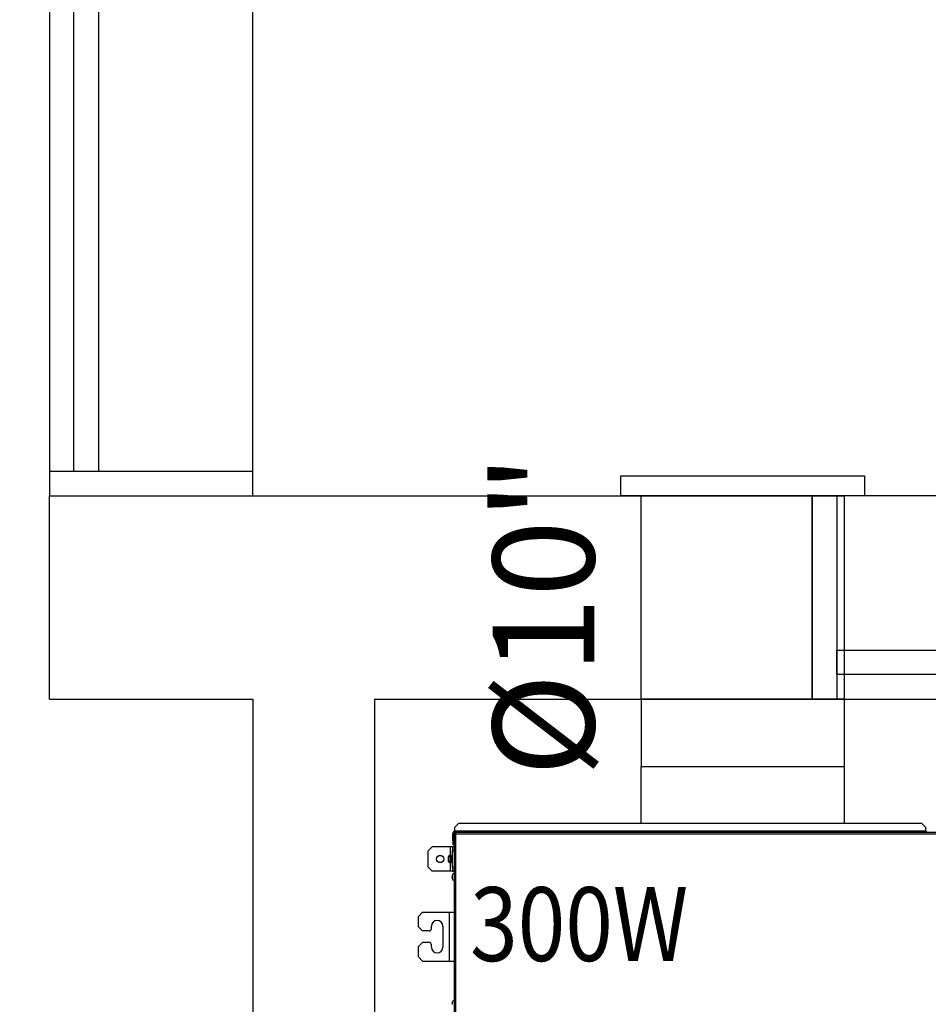
# Model space of a CAD drawing. Units: millimetres. Extents: x -864822 to 951696, y -920258 to 867160.
# Drawn here: x 371667 to 372786, y 66669 to 67881 of the extents above; entities that cross this region are included whole.
import ezdxf
from ezdxf.enums import TextEntityAlignment as Align

# ---------------------------------------------------------------- set-up
doc = ezdxf.new("R2010")
doc.units = ezdxf.units.MM
doc.header["$LTSCALE"] = 0.0004
doc.header["$MEASUREMENT"] = 0
for name, color, linetype in [('AR-ARQUITETURA', 9, 'Continuous'), ('AR_FORÇA_MONO', 5, 'Continuous'), ('AR_RETORNO', 5, 'Continuous'), ('AR_RT_MAQUINA', 7, 'Continuous'), ('AR_RT_TX', 2, 'Continuous'), ('AR_UC_HT_RAS18FSNB_RAS20FSNB', 7, 'Continuous')]:
    doc.layers.add(name, color=color, linetype=linetype)
doc.styles.add('arial', font='ARIAL.TTF')
doc.styles.add('ROMANS', font='ROMANS')

msp = doc.modelspace()

# ---------------------------------------------------------------- linework, layer by layer
at = {"layer": 'AR-ARQUITETURA'}
for p, q in [((371704.24972, 67044.45316), (371704.24972, 67294.45316)), ((371704.24972, 67294.45316), (371954.24972, 67294.45316)), ((371954.24972, 67294.45316), (372029.24972, 67294.45316)), ((372029.24972, 67294.45316), (372642.99972, 67294.45316)), ((372642.99972, 67044.45316), (372642.99972, 67294.45316)), ((371704.24972, 67044.45316), (371954.24972, 67044.45316)), ((371954.24972, 67044.45316), (371954.24972, 65654.45316)), ((372104.24972, 67044.45316), (372642.99972, 67044.45316)), ((372104.24972, 67044.45316), (372104.24972, 65504.45316))]:
    msp.add_line(p, q, dxfattribs=at)
for points in [[(371704.24972, 67294.45316), (371954.24972, 67294.45316), (371954.24972, 70854.45316), (371704.24972, 70854.45316)], [(371734.24972, 67324.45316), (371734.24972, 70824.45316), (371764.24972, 70824.45316), (371764.24972, 67324.45316)], [(371704.24972, 67294.45316), (371954.24972, 67294.45316), (371954.24972, 67324.45316), (371704.24972, 67324.45316)], [(373402.99972, 67044.45316), (373402.99972, 67294.45316), (372642.99972, 67294.45316), (372642.99972, 67044.45316)], [(372642.99972, 67044.45316), (372642.99972, 67294.45316), (372672.99972, 67294.45316), (372672.99972, 67044.45316)], [(373372.99972, 67074.45316), (372672.99972, 67074.45316), (372672.99972, 67104.45316), (373372.99972, 67104.45316)]]:
    msp.add_lwpolyline(points, close=True, dxfattribs=at)
at = {"layer": 'AR_RETORNO', "ltscale": 5000}
for p, q in [((372432.35102, 67044.45316), (372432.35102, 66961.33316)), ((372682.35102, 67044.45316), (372682.35102, 66961.33316))]:
    msp.add_line(p, q, dxfattribs=at)
at = {"layer": 'AR_RETORNO'}
for points in [[(372407.22362, 67294.45316), (372407.22362, 67319.45316), (372707.22362, 67319.45316), (372707.22362, 67294.45316)], [(372432.22362, 67044.45316), (372432.22362, 67294.45316), (372682.22362, 67294.45316), (372682.22362, 67044.45316)]]:
    msp.add_lwpolyline(points, close=True, dxfattribs=at)
at = {"layer": 'AR_RT_MAQUINA'}
for p, q in [((372432.35102, 66891.33316), (372432.35102, 66961.33316)), ((372432.35102, 66961.33316), (372682.35102, 66961.33316)), ((372682.35102, 66961.33316), (372682.35102, 66891.33316)), ((372202.65102, 66886.33316), (372207.65102, 66891.33316)), ((372202.65102, 66886.33316), (372202.65102, 66882.28316)), ((372202.65102, 66882.28316), (372782.65102, 66882.28316)), ((372202.65102, 66882.28316), (372202.65102, 66880.38316)), ((372777.65102, 66891.33316), (372207.65102, 66891.33316)), ((372777.65102, 66891.33316), (372782.65102, 66886.33316)), ((372782.65102, 66882.28316), (372782.65102, 66886.33316)), ((372782.65102, 66880.38316), (372782.65102, 66882.28316)), ((372201.70102, 66879.43316), (372200.75102, 66879.43316)), ((372200.75102, 66870.38316), (372200.75102, 66879.43316)), ((372201.70102, 66870.38316), (372200.75102, 66870.38316)), ((372200.75102, 66870.38316), (372200.75102, 66865.38316)), ((372201.70102, 66870.38316), (372201.70102, 66879.43316)), ((372201.70102, 66865.38316), (372201.70102, 66870.38316)), ((372202.35102, 66879.36245), (372203.30102, 66879.36245)), ((372202.35102, 66879.36245), (372202.35102, 66254.48316)), ((372202.65102, 66880.38316), (372203.37173, 66880.38316)), ((372202.65102, 66879.43316), (372202.65102, 66880.38316)), ((372202.65102, 66879.36245), (372202.65102, 66879.43316)), ((372203.37173, 66879.43316), (372202.65102, 66879.43316)), ((372203.37173, 66880.38316), (372203.37173, 66879.43316)), ((372203.37173, 66880.38316), (373331.33031, 66880.38316)), ((372204.30102, 66878.43316), (373330.40102, 66878.43316)), ((372204.30102, 66254.48316), (372204.30102, 66878.43316)), ((372170.05102, 66857.49466), (372175.05102, 66862.49466)), ((372170.05102, 66837.49466), (372170.05102, 66857.49466)), ((372197.75102, 66862.49466), (372175.05102, 66862.49466)), ((372200.05102, 66862.49466), (372197.75102, 66862.49466)), ((372197.75102, 66851.99466), (372197.75102, 66862.49466)), ((372202.35102, 66862.49466), (372200.05102, 66862.49466)), ((372200.05102, 66862.49466), (372200.05102, 66857.49466)), ((372200.05102, 66857.49466), (372202.35102, 66857.49466)), ((372200.05102, 66837.49466), (372200.05102, 66857.49466)), ((372200.75102, 66865.38316), (372201.70102, 66865.38316)), ((372194.7268, 66848.0005), (372194.97692, 66847.97861)), ((372194.97692, 66847.01071), (372194.7268, 66846.98882)), ((372194.97692, 66849.89466), (372194.97692, 66849.84536)), ((372194.97692, 66847.97861), (372194.97692, 66847.01071)), ((372194.97692, 66845.14396), (372194.97692, 66845.09466)), ((372195.24457, 66847.49466), (372195.24457, 66850.70895)), ((372195.24457, 66844.28037), (372195.24457, 66847.49466)), ((372197.11267, 66851.99466), (372198.15102, 66851.99466)), ((372197.11267, 66847.49466), (372197.11267, 66851.99466)), ((372197.11267, 66842.99466), (372197.11267, 66847.49466)), ((372198.15102, 66847.49466), (372198.15102, 66851.99466)), ((372198.15102, 66849.99466), (372198.47868, 66849.99466)), ((372198.15102, 66842.99466), (372198.15102, 66847.49466)), ((372198.67274, 66844.99466), (372198.15102, 66844.99466)), ((372198.65102, 66844.84466), (372198.15102, 66844.84466)), ((372198.65102, 66843.85014), (372198.65102, 66844.84466)), ((372198.65108, 66851.34466), (372198.75096, 66851.34466)), ((372198.83281, 66849.99466), (372199.25102, 66849.99466)), ((372199.25102, 66852.49466), (372200.05102, 66852.49466)), ((372199.25102, 66852.49466), (372199.25102, 66842.49466)), ((372175.05102, 66832.49466), (372170.05102, 66837.49466)), ((372197.75102, 66832.49466), (372175.05102, 66832.49466)), ((372198.15102, 66842.99466), (372197.11267, 66842.99466)), ((372197.75102, 66832.49466), (372197.75102, 66842.99466)), ((372200.05102, 66832.49466), (372197.75102, 66832.49466)), ((372198.65102, 66843.85014), (372198.15102, 66843.85014)), ((372198.45795, 66843.65014), (372198.35384, 66843.65014)), ((372199.0482, 66843.65014), (372198.94409, 66843.65014)), ((372199.04614, 66843.65044), (372198.94626, 66843.65044)), ((372200.05102, 66842.49466), (372199.25102, 66842.49466)), ((372202.35102, 66837.49466), (372200.05102, 66837.49466)), ((372200.05102, 66837.49466), (372200.05102, 66832.49466)), ((372200.05102, 66832.49466), (372202.35102, 66832.49466)), ((372199.50401, 66826.58942), (372199.66125, 66826.55129)), ((372199.50401, 66825.67161), (372199.70406, 66825.66001)), ((372199.50401, 66824.1769), (372199.68474, 66824.22073)), ((372158.30102, 66776.88316), (372163.30102, 66781.88316)), ((372158.30102, 66763.88316), (372158.30102, 66776.88316)), ((372163.30102, 66781.88316), (372196.50102, 66781.88316)), ((372196.50102, 66721.88316), (372196.50102, 66781.88316)), ((372196.50102, 66781.88316), (372202.35102, 66781.88316)), ((372163.30102, 66758.88316), (372158.30102, 66763.88316)), ((372174.30102, 66761.88316), (372174.30102, 66764.88316)), ((372188.30102, 66764.88316), (372188.30102, 66738.88316)), ((372171.30102, 66758.88316), (372163.30102, 66758.88316)), ((372158.30102, 66739.88316), (372163.30102, 66744.88316)), ((372158.30102, 66726.88316), (372158.30102, 66739.88316)), ((372171.30102, 66744.88316), (372163.30102, 66744.88316)), ((372174.30102, 66738.88316), (372174.30102, 66741.88316)), ((372163.30102, 66721.88316), (372158.30102, 66726.88316)), ((372163.30102, 66721.88316), (372196.50102, 66721.88316)), ((372196.50102, 66721.88316), (372202.35102, 66721.88316)), ((372199.50401, 66670.08942), (372199.66125, 66670.05129)), ((372199.50401, 66669.17161), (372199.70406, 66669.16001))]:
    msp.add_line(p, q, dxfattribs=at)
for points in [[(372204.30102, 66878.43316), (372204.30102, 66878.43316)], [(372198.53007, 66843.9652), (372198.53439, 66843.92432), (372198.53675, 66843.91014), (372198.52944, 66843.93072), (372198.51236, 66843.96105), (372198.47845, 66843.99828), (372198.45724, 66844.01056)]]:
    msp.add_lwpolyline(points, dxfattribs=at)
msp.add_circle((372185.05102, 66847.49466), 4.5, dxfattribs=at)
for centre, radius, start, end in [((372202.65102, 66879.43316), 1.9, 90, 180), ((372782.65102, 66879.43316), 1.9, 30.00000001, 90), ((372202.65102, 66879.43316), 0.95, 90, 180), ((372203.69197, 66847.49511), 9.0264, 164.90767864, 173.32279595), ((372203.69197, 66847.49421), 9.0264, 186.67720405, 195.09232136), ((372203.65102, 66847.49466), 9, 159.07516762, 164.53399011), ((372203.65102, 66847.49466), 9, 195.46600989, 200.92483238), ((372197.11267, 66849.99466), 2, 90, 159.07516762), ((372197.11267, 66844.99466), 2, 200.92483238, 270), ((372203.03175, 66825.86514), 3.60133, 161.29806463, 168.39788249), ((372200.91207, 66826.09593), 1.49203, 142.9624946, 160.6857225), ((372203.57592, 66824.86279), 4.15146, 160.92885692, 168.76545217), ((372201.40926, 66826.27379), 1.99815, 197.53996297, 206.47003868), ((372201.53184, 66824.44441), 2.12955, 148.24505167, 162.21938784), ((372203.61926, 66825.91456), 4.19612, 191.2670414, 201.72063755), ((372203.02895, 66824.90045), 3.59844, 191.59978528, 203.1823886), ((372204.45477, 66825.38316), 5.10375, 114.34291642, 161.29521054), ((372204.45477, 66825.38316), 5.10375, 198.70478946, 245.65708358), ((372203.33563, 66824.48003), 3.68392, 178.95725899, 184.1250261), ((372203.37057, 66826.2799), 3.71883, 168.91911141, 191.08088859), ((372201.07855, 66823.92277), 1.42667, 162.08376063, 197.91623937), ((372181.30102, 66764.88316), 7, 0, 180), ((372171.30102, 66761.88316), 3, 270, 0), ((372171.30102, 66741.88316), 3, 0, 90), ((372181.30102, 66738.88316), 7, 180, 0), ((372203.03175, 66669.36515), 3.60133, 161.29806463, 168.39788249), ((372200.91207, 66669.59593), 1.49203, 142.9624946, 160.6857225), ((372203.57592, 66668.36279), 4.15146, 160.92885692, 168.76545217), ((372201.40926, 66669.77379), 1.99815, 197.53996118, 206.46994867), ((372201.53184, 66667.94441), 2.12955, 148.24505167, 162.21938784), ((372204.45477, 66668.88316), 5.10375, 114.34291642, 161.29521054), ((372203.37057, 66669.7799), 3.71883, 168.91911141, 191.08088859)]:
    msp.add_arc(centre, radius, start, end, dxfattribs=at)
for points, knots in [([(372204.30102, 66878.43316), (372204.07189, 66878.50269), (372203.6136, 66878.64176), (372203.01001, 66878.85041), (372202.56818, 66879.05894), (372202.37221, 66879.23006), (372202.35607, 66879.33087), (372202.35102, 66879.36245)], [0, 0, 0, 0, 0.2243844484, 0.4488064159, 0.6732285428, 0.8976504582, 1, 1, 1, 1]), ([(372204.30102, 66878.43316), (372204.1589, 66878.51716), (372203.88569, 66878.67866), (372203.55381, 66878.91728), (372203.34014, 66879.14319), (372203.31368, 66879.29147), (372203.30102, 66879.36245)], [0, 0, 0, 0, 0.27090870606, 0.52079974836, 0.7706406541, 1, 1, 1, 1]), ([(372203.37173, 66880.38316), (372203.44126, 66880.35959), (372203.58033, 66880.31246), (372203.78898, 66879.94607), (372203.99751, 66879.41111), (372204.16863, 66878.86948), (372204.26944, 66878.53723), (372204.30102, 66878.43316)], [0, 0, 0, 0, 0.2243844484, 0.4488064159, 0.6732285428, 0.8976504582, 1, 1, 1, 1]), ([(372203.37173, 66879.43316), (372203.45574, 66879.41551), (372203.61723, 66879.38159), (372203.85585, 66879.13243), (372204.08176, 66878.80421), (372204.23004, 66878.55327), (372204.30102, 66878.43316)], [0, 0, 0, 0, 0.2709087061, 0.5207997484, 0.7706406541, 1, 1, 1, 1]), ([(372194.7268, 66848.54466), (372194.72035, 66848.48345), (372194.70742, 66848.36095), (372194.69941, 66848.19773), (372194.70134, 66848.0751), (372194.71164, 66848.01068), (372194.72253, 66848.00337), (372194.7268, 66848.0005)], [0, 0, 0, 0, 0.2162478084, 0.4328028655, 0.6475666815, 0.861669859, 1, 1, 1, 1]), ([(372194.7268, 66846.98882), (372194.72035, 66846.98224), (372194.70742, 66846.96907), (372194.69941, 66846.87381), (372194.70134, 66846.73485), (372194.71164, 66846.58308), (372194.72253, 66846.48368), (372194.7268, 66846.44466)], [0, 0, 0, 0, 0.2162478084, 0.4328028655, 0.6475666815, 0.861669859, 1, 1, 1, 1]), ([(372198.37345, 66849.99466), (372198.37607, 66850.07721), (372198.38906, 66850.48605), (372198.41536, 66850.92968), (372198.43857, 66851.13429), (372198.45941, 66851.15388), (372198.48208, 66851.00477), (372198.51659, 66850.39852), (372198.54825, 66849.46511), (372198.57836, 66848.3089), (372198.61307, 66847.0621), (372198.64537, 66845.85983), (372198.67484, 66844.85773), (372198.7057, 66844.18302), (372198.7234, 66844.03729), (372198.73038, 66843.97985)], [0, 0, 0, 0, 0.0229144713, 0.1134768847, 0.2040070161, 0.2165458758, 0.3071462504, 0.3977066975, 0.4882354129, 0.5788334045, 0.6693994094, 0.7599322531, 0.8505226644, 0.9410936083, 1, 1, 1, 1]), ([(372198.42336, 66849.99466), (372198.43262, 66850.06318), (372198.45417, 66850.22252), (372198.48713, 66849.99886), (372198.52806, 66849.42023), (372198.56186, 66848.53426), (372198.58783, 66847.84482), (372198.60102, 66847.49466)], [0, 0, 0, 0, 0.1577191637, 0.3667640819, 0.5812820167, 0.787337425, 1, 1, 1, 1]), ([(372198.94626, 66843.65044), (372198.94474, 66843.65506), (372198.93315, 66843.69024), (372198.90936, 66843.95121), (372198.87486, 66844.70623), (372198.84527, 66845.77819), (372198.81301, 66847.0433), (372198.77829, 66848.35881), (372198.74817, 66849.57917), (372198.71657, 66850.55589), (372198.68185, 66851.21786), (372198.66133, 66851.30192), (372198.65108, 66851.34388)], [0, 0, 0, 0, 0.0165135867, 0.1258423469, 0.2351580503, 0.3444786975, 0.4538081946, 0.563123522, 0.6724417139, 0.7817716655, 0.8910858901, 1, 1, 1, 1]), ([(372198.75096, 66851.34388), (372198.75099, 66851.34414), (372198.75249, 66851.3545), (372198.76321, 66851.29808), (372198.78699, 66851.14538), (372198.82134, 66850.43359), (372198.85203, 66849.41324), (372198.88311, 66848.1701), (372198.91788, 66846.85312), (372198.94924, 66845.60573), (372198.97955, 66844.57991), (372199.01448, 66843.85053), (372199.03557, 66843.71725), (372199.04614, 66843.65044)], [0, 0, 0, 0, 0.0003954201, 0.0155425493, 0.1248744517, 0.234191227, 0.3435097539, 0.4528419225, 0.5621600299, 0.6714782151, 0.7808103523, 0.8901310128, 1, 1, 1, 1]), ([(372199.25102, 66843.84466), (372199.24933, 66843.84595), (372199.23784, 66843.85475), (372199.21409, 66844.0633), (372199.17955, 66844.72947), (372199.14916, 66845.70992), (372199.12321, 66846.68771), (372199.10647, 66847.29649), (372199.10102, 66847.49466)], [0, 0, 0, 0, 0.0370012446, 0.251881612, 0.4666674637, 0.6813923604, 0.8962888744, 1, 1, 1, 1]), ([(372198.3559, 66843.65044), (372198.35521, 66843.65041), (372198.33113, 66843.64917), (372198.28248, 66843.65557), (372198.2207, 66843.68932), (372198.17877, 66843.73936), (372198.15542, 66843.7914), (372198.15249, 66843.82688), (372198.15102, 66843.84466)], [0, 0, 0, 0, 0.0074944189, 0.2640378986, 0.531861562, 0.7260224153, 0.8626636882, 1, 1, 1, 1]), ([(372198.65102, 66843.84466), (372198.64961, 66843.82665), (372198.64679, 66843.7907), (372198.62405, 66843.73822), (372198.58364, 66843.68845), (372198.52492, 66843.65539), (372198.479, 66843.64919), (372198.45645, 66843.65041), (372198.45578, 66843.65044)], [0, 0, 0, 0, 0.1411560623, 0.2816496216, 0.4778883197, 0.7429739347, 0.9923949073, 1, 1, 1, 1]), ([(372198.70102, 66844.36682), (372198.69829, 66844.3069), (372198.68441, 66844.00238), (372198.66701, 66843.87031), (372198.65408, 66843.84957), (372198.65102, 66843.84466)], [0, 0, 0, 0, 0.1575212559, 0.8005894967, 1, 1, 1, 1]), ([(372199.25102, 66843.84466), (372199.24955, 66843.82688), (372199.24662, 66843.7914), (372199.22327, 66843.73936), (372199.18134, 66843.68932), (372199.11956, 66843.65557), (372199.07091, 66843.64917), (372199.04682, 66843.65041), (372199.04614, 66843.65044)], [0, 0, 0, 0, 0.1373363118, 0.2739775847, 0.468138438, 0.7359621014, 0.9925055811, 1, 1, 1, 1])]:
    msp.add_open_spline(points, degree=3, knots=knots, dxfattribs=at)
for points in [[(372198.65102, 66844.84466), (372198.67359, 66844.96707)], [(372198.65102, 66843.85014), (372198.65102, 66843.85014)], [(372198.74174, 66843.86446), (372198.75102, 66843.84466)]]:
    msp.add_open_spline(points, degree=1, dxfattribs=at)
at = {"layer": 'AR_UC_HT_RAS18FSNB_RAS20FSNB', "color": 9, "linetype": 'Continuous'}
msp.add_arc((491727.62173, 116723.96036), 459968.204, 194.773, 194.773, dxfattribs=at)
msp.add_arc((491727.62173, 116723.96036), 459968.204, 194.773, 194.773, dxfattribs=at)

# ---------------------------------------------------------------- texts
at = {"layer": 'AR_FORÇA_MONO', "color": 7, "style": 'ROMANS', "width": 0.85}
msp.add_text('300W', height=91, dxfattribs=at).set_placement((372221.86899, 66721.82494))
at = {"layer": 'AR_RT_TX', "style": 'arial'}
msp.add_text('%%C10"', height=125, rotation=90, dxfattribs=at).set_placement((372312.20135, 67147.30455), align=Align.MIDDLE_CENTER)

doc.saveas('drawing.dxf')
